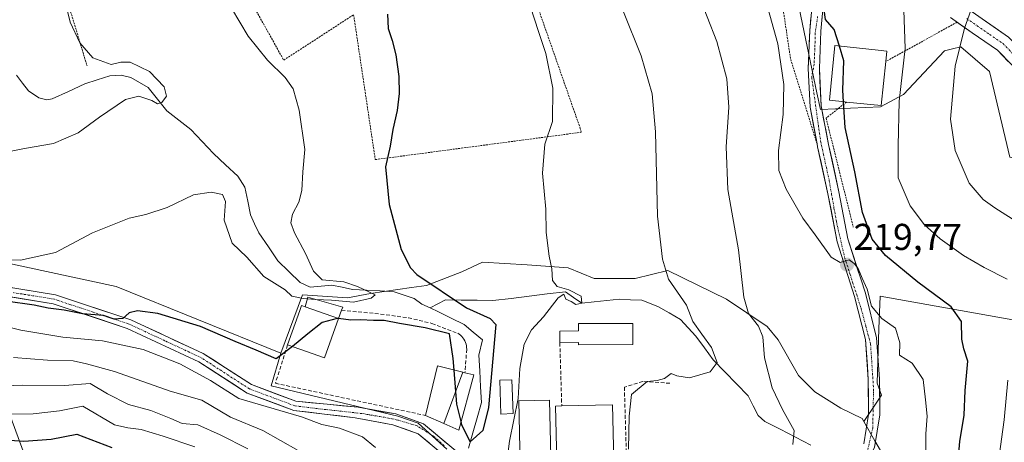
# Model space of a CAD drawing. Units: metres. Extents: x 616652 to 620074, y 4789584 to 4791957.
# Drawn here: x 618206 to 618470, y 4791492 to 4791606 of the extents above; entities that cross this region are included whole.
import ezdxf
from ezdxf.enums import TextEntityAlignment as Align

# ---------------------------------------------------------------- set-up
doc = ezdxf.new("R2010")
doc.units = ezdxf.units.M
doc.header["$MEASUREMENT"] = 0
for name, pattern in [('TRAZO_Y_PUNTO', [1, 0.5, -0.25, 0, -0.25]), ('TRAZOS', [0.75, 0.5, -0.25]), ('TRAZOSX2', [1.5, 1, -0.5])]:
    doc.linetypes.add(name, pattern=pattern)
for name, color, linetype, lineweight in [('Alambrada', 19, 'TRAZOS', 0), ('Arbolado forestal CxS', 92, 'Continuous', 0), ('Carretera de calzada única', 19, 'Continuous', 13), ('Carretera de calzada única Cxs', 19, 'Continuous', 13), ('Carretera de calzada única eje', 19, 'TRAZO_Y_PUNTO', 0), ('Carátula', 7, 'Continuous', 5), ('Corriente natural lineal', 142, 'Continuous', 13), ('Curva de nivel maestra', 36, 'Continuous', 30), ('Curva de nivel normal', 36, 'Continuous', 0), ('Edificación', 1, 'Continuous', 13), ('Edificación Cxs', 1, 'Continuous', 13), ('Edificación industrial', 135, 'Continuous', 13), ('Edificación industrial Cxs', 135, 'Continuous', 13), ('Edificación ligera', 1, 'Continuous', 0), ('Edificación ligera Cxs', 1, 'Continuous', 0), ('Muro lineal', 1, 'TRAZOSX2', 13), ('Núcleo urbano CxS', 19, 'Continuous', 0), ('Obra de contención lineal', 1, 'TRAZOSX2', 13), ('Pastizal CxS', 92, 'Continuous', 0), ('Pista', 135, 'Continuous', 13), ('Pista Cxs', 135, 'Continuous', 0), ('Pista eje', 135, 'TRAZO_Y_PUNTO', 0), ('Prado CxS', 92, 'Continuous', 0), ('Punto de cota en terreno', 7, 'Continuous', 0), ('Rótulo de punto de cota en terreno', 19, 'Continuous', 0), ('Tendido', 6, 'Continuous', 0), ('Valla', 19, 'TRAZOS', 0)]:
    doc.layers.add(name, color=color, linetype=linetype, lineweight=lineweight)
doc.styles.add('Arial', font='txt', dxfattribs={"height": 0.2})

# ---------------------------------------------------------------- blocks, each defined once
blk = doc.blocks.new('*U158')
at = {"layer": 'Pastizal CxS', "color": 92, "linetype": 'Continuous', "lineweight": 0}
blk.add_polyline3d([(618470.2215, 4791406.2447, 247.6457), (618465.4323, 4791421.5759, 243.2222), (618471.4223, 4791458.4129, 233.8194), (618457.3883, 4791459.7865, 229.1435), (618435.5683, 4791438.8001, 229.9426), (618431.5531, 4791442.1453, 228.406), (618427.9101, 4791426.0639, 229.6871), (618427.8651, 4791425.8655, 229.696), (618423.0301, 4791424.1601, 227.9655), (618423.3876, 4791426.2674, 228.0424), (618427.5601, 4791450.8601, 225.7646), (618429.6801, 4791457.1201, 223.901), (618434.3964, 4791454.6965, 224.5539), (618435.3431, 4791454.21, 224.621), (618441.0581, 4791464.2906, 222.9621), (618440.9519, 4791483.0551, 219.6875), (618435.4525, 4791492.5921, 218.1871), (618432.4507, 4791497.7977, 217.9737), (618435.8233, 4791502.7175, 218.0501), (618437.2683, 4791504.8253, 218.094), (618436.0193, 4791508.0655, 218.0652), (618436.5525, 4791522.6363, 219.6113), (618436.8763, 4791531.4693, 221.3846), (618473.4725, 4791524.9291, 231.148)], dxfattribs=at)
blk = doc.blocks.new('5PATER')
at = {"layer": 'Carátula', "linetype": 'Continuous', "lineweight": 5}
h = blk.add_hatch(color=250, dxfattribs=at)
edge = h.paths.add_edge_path()
edge.add_ellipse((0, 0.01), major_axis=(-1.33, -1.34), ratio=0.999422, start_angle=0, end_angle=360)

msp = doc.modelspace()

# ---------------------------------------------------------------- linework, layer by layer
at = {"layer": 'Alambrada', "color": 19, "linetype": 'TRAZOS', "lineweight": 0}
for points in [[(618419.9001, 4791572.3801, 221.8405), (618412.7601, 4791595.3401, 220.9983), (618409.9601, 4791614.2401, 221.6915), (618406.9401, 4791628.9401, 222.0037), (618405.6901, 4791633.7701, 221.531), (618403.5401, 4791641.1701, 220.6917), (618382.4401, 4791631.1301, 216.0728), (618375.5601, 4791628.3801, 213.9483), (618370.7501, 4791627.7201, 213.1994), (618361.0501, 4791627.1001, 210.9377), (618357.2401, 4791626.7901, 210.6833)], [(618295.4001, 4791607.0401, 198.8709), (618301.2201, 4791568.1301, 199.1412), (618356.5501, 4791575.4701, 206.4789), (618356.3001, 4791576.4801, 206.5013), (618340.6701, 4791621.1401, 206.427)], [(618263.1101, 4791619.0801, 195.5162), (618218.9401, 4791609.2601, 190.0898), (618223.7801, 4791593.3401, 189.3054)], [(618263.1101, 4791619.0801, 195.5162), (618276.6201, 4791594.8501, 195.4377), (618295.4001, 4791607.0401, 198.8709)]]:
    msp.add_polyline3d(points, dxfattribs=at)
at = {"layer": 'Arbolado forestal CxS', "color": 92, "linetype": 'Continuous', "lineweight": 0}
for points in [[(618275.8413, 4791516.1693, 200.98869), (618231.6051, 4791534.0703, 199.2001), (618195.3647, 4791541.8395, 196.6509), (618179.1717, 4791548.0185, 194.3683), (618164.6545, 4791551.1741, 193.68027), (618150.8665, 4791552.8449, 191.9524), (618143.8255, 4791553.6983, 191.24379), (618118.4061, 4791547.5791, 191.93674), (618108.4803, 4791542.9679, 192.56766), (618097.7499, 4791541.7053, 192.00275), (618084.4955, 4791537.2871, 192.01922), (618072.5035, 4791527.1883, 193.08924), (618044.1013, 4791506.9909, 195.92335)], [(618195.3647, 4791541.8395, 196.6509), (618231.6051, 4791534.0703, 199.2001), (618275.8413, 4791516.1693, 200.98869), (618273.2174, 4791507.3228, 202.72709), (618307.2767, 4791499.1679, 202.09866), (618312.7693, 4791497.3375, 202.19003), (618320.4621, 4791490.3823, 202.48015)], [(618275.8413, 4791516.1693, 200.98869), (618273.2174, 4791507.3228, 202.72709), (618307.2767, 4791499.1679, 202.09866), (618312.7693, 4791497.3375, 202.19003), (618320.4621, 4791490.3823, 202.48015)]]:
    msp.add_polyline3d(points, dxfattribs=at)
at = {"layer": 'Carretera de calzada única', "color": 19, "linetype": 'Continuous', "lineweight": 13}
for points in [[(618438.0701, 4791627.8201), (618439.0401, 4791633.3501), (618440.9701, 4791631.3701), (618446.6901, 4791623.7301), (618454.9801, 4791613.3401), (618458.6501, 4791609.9001), (618464.2301, 4791605.9701), (618471.3701, 4791601.0601), (618483.3001, 4791588.8201), (618490.6601, 4791582.1501), (618494.9201, 4791579.5901), (618501.5501, 4791576.8101), (618508.9901, 4791574.1101), (618520.9101, 4791570.2201), (618526.2301, 4791567.2401), (618529.3701, 4791564.6401), (618532.2121, 4791561.4741)], [(618480.0801, 4791585.4901), (618468.3701, 4791597.5101), (618461.5901, 4791602.1701), (618455.7201, 4791606.3001)]]:
    msp.add_lwpolyline(points, dxfattribs=at)
at = {"layer": 'Carretera de calzada única Cxs', "color": 19, "linetype": 'Continuous', "lineweight": 13}
for points in [[(618471.29765, 4791594.50514, 238.2417), (618468.37015, 4791597.51014, 237.3688), (618464.98015, 4791599.84014, 236.2337), (618461.59015, 4791602.17014, 235.4627), (618458.65515, 4791604.23514, 234.7512), (618455.72015, 4791606.30014, 233.9325)], [(618464.23015, 4791605.97014, 235.517), (618467.80015, 4791603.51514, 236.3875), (618471.37015, 4791601.06014, 237.1808)]]:
    msp.add_polyline3d(points, dxfattribs=at)
at = {"layer": 'Carretera de calzada única eje', "color": 19, "linetype": 'TRAZO_Y_PUNTO', "lineweight": 0}
msp.add_lwpolyline([(618460.1201, 4791606.0301), (618462.9101, 4791604.0701), (618466.3001, 4791601.7401), (618469.8701, 4791599.2801), (618475.8301, 4791593.1601), (618481.6901, 4791587.1501), (618485.3701, 4791583.8201), (618489.2701, 4791580.2801), (618491.7401, 4791578.8001), (618493.8701, 4791577.5201), (618500.7001, 4791574.6501), (618504.4201, 4791573.3001), (618514.0201, 4791570.0301), (618519.9801, 4791568.0901), (618522.6401, 4791566.6001), (618524.9201, 4791565.3201), (618527.7701, 4791562.9601), (618528.8801, 4791561.7301), (618530.2501, 4791560.2301), (618530.9525, 4791559.3103)], dxfattribs=at)
at = {"layer": 'Corriente natural lineal', "color": 142, "linetype": 'Continuous', "lineweight": 13}
for points in [[(618315.9841, 4791528.2734, 196.4839), (618313.77, 4791529.2714, 196.5968), (618311.6384, 4791530.8362, 196.899), (618308.954, 4791531.7359, 196.479), (618306.2696, 4791532.6356, 195.6188), (618302.5487, 4791532.85097, 195.1322), (618298.8278, 4791533.06633, 194.774), (618295.1069, 4791533.2817, 194.3899), (618292.33425, 4791533.82635, 194.0917), (618289.5616, 4791534.371, 194.1104), (618286.63965, 4791534.1196, 193.9374), (618283.7177, 4791533.8682, 193.6003), (618280.9994, 4791535.1575, 193.791), (618278.038, 4791538.05345, 193.9144), (618275.0766, 4791540.9494, 193.9877), (618272.50205, 4791544.68875, 193.7571), (618269.9275, 4791548.4281, 192.7098), (618268.8021, 4791550.85485, 192.6287), (618267.6767, 4791553.2816, 192.6277), (618266.9441, 4791556.98575, 193.5651), (618266.2115, 4791560.6899, 194.0618), (618264.258, 4791563.6448, 194.0383), (618261.0058, 4791566.69205, 193.3364), (618257.7536, 4791569.7393, 192.0411), (618254.6887, 4791572.9889, 191.6092), (618251.6238, 4791576.2385, 190.6896), (618248.4314, 4791578.75545, 191.1443), (618245.239, 4791581.2724, 190.9321), (618242.70325, 4791584.39185, 189.9283), (618240.1675, 4791587.5113, 188.9939), (618237.87465, 4791588.84285, 188.59), (618235.5818, 4791590.1744, 188.7197), (618232.9607, 4791590.7917, 188.7899), (618229.8673, 4791590.6295, 188.6243), (618226.5444, 4791589.5404, 188.0654), (618223.2215, 4791588.4513, 187.8245), (618218.8203, 4791586.44705, 187.9554), (618214.4191, 4791584.4428, 187.4384), (618212.9655, 4791584.1786, 187.2465), (618210.8232, 4791584.743, 187.1923), (618208.0773, 4791586.5611, 187.2718), (618206.4514, 4791588.6948, 187.079), (618204.8255, 4791590.8285, 186.9618)], [(618418.2801, 4791491.4201, 216.1774), (618414.1401, 4791493.5501, 214.4896), (618410.0001, 4791495.6801, 213.2885), (618405.8601, 4791497.8101, 212.0602), (618404.1101, 4791499.3901, 211.9903), (618402.7651, 4791502.0201, 212.3163), (618401.4201, 4791504.6501, 212.0546), (618398.27693, 4791507.88797, 211.4065), (618395.13377, 4791511.12583, 210.5643), (618391.9906, 4791514.3637, 209.4741), (618389.6755, 4791517.5387, 209.3635), (618387.3604, 4791520.7137, 209.4167), (618385.3099, 4791522.9627, 209.3352), (618383.2594, 4791525.2117, 209.0477), (618380.21665, 4791526.93145, 208.4893), (618377.1739, 4791528.6512, 207.6332), (618372.8083, 4791530.371, 207.3962), (618369.83175, 4791530.5033, 207.275), (618366.8552, 4791530.6356, 207.3672), (618363.46347, 4791530.26707, 206.8628), (618360.07173, 4791529.89853, 206.1241), (618356.68, 4791529.53, 205.0647), (618354.4915, 4791531.075, 205.3443), (618352.303, 4791532.62, 205.3732), (618347.43788, 4791532.034, 204.8495), (618342.57275, 4791531.448, 204.2047), (618337.70763, 4791530.862, 203.4648), (618332.8425, 4791530.276, 202.4723), (618328.5817, 4791530.3407, 201.6688), (618324.3209, 4791530.4054, 200.4886), (618320.0601, 4791530.4701, 198.8827), (618315.9841, 4791528.2734, 196.4839)], [(618326.2672, 4791490.625, 202.3776), (618327.42503, 4791494.70647, 201.5966), (618328.58287, 4791498.78793, 200.422), (618329.7407, 4791502.8694, 201.4037), (618329.50917, 4791507.12417, 201.6523), (618329.27763, 4791511.37893, 201.2353), (618329.0461, 4791515.6337, 199.9787), (618330.0301, 4791519.7301, 198.8751), (618327.55375, 4791521.78295, 198.296), (618325.0774, 4791523.8358, 198.1533), (618321.6378, 4791525.5556, 198.1868), (618318.1982, 4791527.2754, 197.433), (618315.9841, 4791528.2734, 196.4839)]]:
    msp.add_polyline3d(points, dxfattribs=at)
at = {"layer": 'Curva de nivel maestra', "color": 36, "linetype": 'Continuous', "lineweight": 30}
for points in [[(618425.9049, 4791598.6187, 225), (618424.52, 4791603.07, 225), (618422.15, 4791605.81, 225), (618421.84, 4791608.38, 225), (618422.68, 4791613.07, 225), (618421.33, 4791617.97, 225), (618418.78, 4791624.3, 225), (618417.74, 4791633.85, 225), (618417.36, 4791639.17, 225), (618417.886, 4791641.5035, 225)], [(618304.49, 4791607.18, 200), (618304.66, 4791603.37, 200), (618305.74, 4791600.11, 200), (618306.7, 4791596.28, 200), (618307.56, 4791590.47, 200), (618307.62, 4791585.86, 200), (618307.1, 4791581.34, 200), (618305.98, 4791576.23, 200), (618305.26, 4791571.75, 200), (618303.99, 4791566.22, 200), (618304.95, 4791556.1, 200), (618308.14, 4791543.97, 200), (618310.67, 4791539.03, 200), (618312.4, 4791537.28, 200), (618325.7, 4791528.29, 200), (618332.1, 4791525.47, 200), (618333.63, 4791523.88, 200), (618331.6126, 4791501.5314, 200), (618330.1309, 4791495.3931, 200), (618326.7476, 4791492.3182, 200), (618324.49, 4791496.87, 200), (618324.2823, 4791497.7399, 200)], [(618427.0121, 4791583.6839, 225), (618426.82, 4791586.74, 225), (618427.09, 4791594.68, 225), (618425.9049, 4791598.6187, 225)], [(618457.08, 4791478.75, 225), (618458.24, 4791492.41, 225), (618459.42, 4791499.48, 225), (618459.66, 4791506.1, 225), (618460.44, 4791513.96, 225), (618459.39, 4791517.34, 225), (618458.8, 4791519.91, 225), (618458.7, 4791524.68, 225), (618455.97, 4791528.54, 225), (618447.03, 4791535.21, 225), (618438.31, 4791542.34, 225), (618434.76, 4791546.74, 225), (618432.1, 4791553.91, 225), (618430.1, 4791564.88, 225), (618427.45, 4791576.72, 225), (618427.0121, 4791583.6839, 225)], [(618278.9352, 4791517.9258, 200), (618274.62, 4791514.63, 200), (618269.19, 4791516.97, 200), (618263.57, 4791519.24, 200), (618254.22, 4791523.27, 200), (618242.76, 4791526.78, 200), (618237.32, 4791527.55, 200), (618235.06, 4791526.94, 200), (618233.38, 4791525.49, 200), (618231.06, 4791525.26, 200), (618228.16, 4791526.22, 200), (618222.58, 4791526.7, 200), (618217.62, 4791527.68, 200), (618213.38, 4791528.24, 200), (618209.57, 4791529.07, 200), (618201.94, 4791530.13, 200)], [(618291.3357, 4791525.4295, 200), (618290.95, 4791525.48, 200), (618286.98, 4791524.36, 200), (618283.06, 4791521.32, 200), (618278.98, 4791517.96, 200), (618278.9352, 4791517.9258, 200)], [(618322.4352, 4791511.5928, 200), (618322.19, 4791514.69, 200), (618321.12, 4791521.37, 200), (618314.63, 4791522.94, 200), (618307.7, 4791524.13, 200), (618303.64, 4791524.94, 200), (618300.7, 4791524.94, 200), (618297.28, 4791525.13, 200), (618294.62, 4791525, 200), (618291.3357, 4791525.4295, 200)], [(618324.2823, 4791497.7399, 200), (618323.16, 4791502.44, 200), (618322.4352, 4791511.5928, 200)], [(618199.28, 4791493, 225), (618206.82, 4791492.48, 225), (618214.1, 4791492.99, 225), (618221.03, 4791494.42, 225), (618230.41, 4791490.78, 225)]]:
    msp.add_polyline3d(points, dxfattribs=at)
at = {"layer": 'Curva de nivel normal', "color": 36, "linetype": 'Continuous', "lineweight": 0}
for points in [[(618387.78, 4791613.16, 215), (618392.96, 4791599.86, 215), (618395.64, 4791589.86, 215), (618396.23, 4791582.19, 215), (618395.46, 4791571.58, 215), (618395.94, 4791560.09, 215), (618398.77, 4791543.92, 215), (618400.24, 4791531.19, 215), (618401.46, 4791526.82, 215), (618404.2, 4791523.36, 215), (618405.32, 4791520.54, 215), (618405.75, 4791514.91, 215), (618407.82, 4791506.85, 215), (618410.62, 4791500.97, 215), (618413.76, 4791495.35, 215), (618413.44, 4791491.59, 215)], [(618198.01, 4791569.32, 190), (618206.96, 4791571.14, 190), (618214.75, 4791572.5, 190), (618221.39, 4791575.34, 190), (618227.1, 4791579.52, 190), (618234.1, 4791584.24, 190), (618237.67, 4791585.2, 190), (618241.15, 4791584.05, 190), (618242.71, 4791583.13, 190), (618243.91, 4791583.48, 190), (618245.1, 4791585.19, 190), (618244.52, 4791587.69, 190), (618240.59, 4791591.79, 190), (618235.34, 4791594.31, 190), (618232.87, 4791594.35, 190), (618230.22, 4791593.68, 190), (618225.36, 4791595.45, 190), (618221.85, 4791599.5, 190), (618219.26, 4791605.02, 190), (618217.71, 4791611.32, 190)], [(618335.46, 4791478.38, 205), (618337.28, 4791492.52, 205), (618339.65, 4791503.98, 205), (618340.08, 4791511.98, 205), (618341.19, 4791518.55, 205), (618343.16, 4791522.4, 205), (618346.39, 4791525.91, 205), (618350.32, 4791531.04, 205), (618351.88, 4791531.96, 205), (618352.43, 4791530.68, 205), (618353.82, 4791530.02, 205), (618355.12, 4791529.17, 205), (618356.68, 4791529.53, 205), (618356.52, 4791531.43, 205), (618353.25, 4791533.17, 205), (618350.11, 4791534.08, 205), (618348.84, 4791535.64, 205), (618348.67, 4791538.8, 205), (618347.93, 4791542.15, 205), (618347.11, 4791548.52, 205), (618347.08, 4791554.86, 205), (618346.13, 4791564.53, 205), (618346.78, 4791572.24, 205), (618348.83, 4791578.36, 205), (618348.89, 4791587.28, 205), (618347.08, 4791596.62, 205), (618345.09, 4791602.51, 205), (618342.96, 4791609.19, 205)], [(618449.1, 4791487.66, 220), (618449.11, 4791494.48, 220), (618449.47, 4791499.19, 220), (618449.08, 4791503.56, 220), (618448.41, 4791509.08, 220), (618445.5, 4791513.44, 220), (618442.02, 4791515.6, 220), (618442.14, 4791518.95, 220), (618441.01, 4791522.82, 220), (618437.34, 4791525.48, 220), (618434.55, 4791528.8, 220), (618433.39, 4791533.31, 220), (618432.04, 4791536.29, 220), (618431, 4791538.92, 220), (618429.84, 4791540.19, 220), (618428.58, 4791541.21, 220), (618426.16, 4791540.51, 220), (618423.66, 4791541.91, 220), (618419.36, 4791547.94, 220), (618416.09, 4791552.36, 220), (618411.6, 4791560.16, 220), (618409.67, 4791565.19, 220), (618409.51, 4791570.54, 220), (618410.78, 4791580.26, 220), (618411.02, 4791588.31, 220), (618409.41, 4791599.19, 220), (618406.12, 4791610.76, 220)], [(618480.96, 4791546.76, 235), (618467.63, 4791555.22, 235), (618464.58, 4791557.41, 235), (618460.8, 4791561.82, 235), (618456.98, 4791570.58, 235), (618455.73, 4791579.03, 235), (618457.01, 4791593.19, 235), (618459.51, 4791603.43, 235), (618462.1609, 4791610.6661, 235)], [(618262.6, 4791608.82, 195), (618267.04, 4791601.28, 195), (618272.22, 4791594.8, 195), (618276.98, 4791590.22, 195), (618279.19, 4791587.1, 195), (618280.79, 4791581.38, 195), (618282.26, 4791570.81, 195), (618281.77, 4791564.86, 195), (618281.51, 4791559.81, 195), (618280.67, 4791556.66, 195), (618278.97, 4791553.48, 195), (618278.55, 4791551.18, 195), (618279.49, 4791548.48, 195), (618282.46, 4791542.87, 195), (618284.59, 4791538.13, 195), (618286.95, 4791535.8, 195), (618292.76, 4791535.33, 195), (618296.45, 4791534.02, 195), (618301.2, 4791531.77, 195), (618300.15, 4791530.9, 195), (618295.33, 4791529.86, 195), (618289.42, 4791530.33, 195), (618285.1313, 4791530.5856, 195)], [(618369.23, 4791490.32, 210), (618369.41, 4791499.24, 210), (618370.05, 4791505.06, 210), (618374.27, 4791508.56, 210), (618376.94, 4791508.83, 210), (618378.94, 4791509.37, 210), (618380.76, 4791510.71, 210), (618382.2, 4791510.08, 210), (618385.61, 4791509.48, 210), (618391.15, 4791511.14, 210), (618393.05, 4791513.64, 210), (618391.55, 4791517.69, 210), (618388.97, 4791521.22, 210), (618386.57, 4791524.6, 210), (618384.82, 4791529.07, 210), (618380.04, 4791536.04, 210), (618378.36, 4791541.4, 210), (618377.08, 4791552.97, 210), (618376.5, 4791575.63, 210), (618375.6, 4791585.84, 210), (618372.66, 4791596, 210), (618367.88, 4791607.81, 210)], [(618470.96, 4791535.99, 230), (618464.77, 4791539.11, 230), (618459.22, 4791542.36, 230), (618452.96, 4791546.83, 230), (618448.82, 4791550.6, 230), (618444.89, 4791555.71, 230), (618441.68, 4791563.19, 230), (618441.68, 4791571.86, 230), (618441.95, 4791583.86, 230), (618443.57, 4791597.96, 230), (618443.23, 4791608.28, 230)], [(618283.0085, 4791530.7121, 195), (618281.87, 4791530.78, 195), (618278.84, 4791531.41, 195), (618277.03, 4791533.19, 195), (618271.27, 4791536.76, 195), (618266.68, 4791541.92, 195), (618262.79, 4791545.7, 195), (618260.62, 4791551.86, 195), (618260.94, 4791556.85, 195), (618260.16, 4791558.73, 195), (618257.16, 4791559.42, 195), (618252.35, 4791558.64, 195), (618245.28, 4791555.28, 195), (618239.58, 4791553.35, 195), (618235.12, 4791552.43, 195), (618225.24, 4791548.46, 195), (618215.28, 4791543.22, 195), (618205.92, 4791541.12, 195), (618192.83, 4791541.39, 195)], [(618285.1313, 4791530.5856, 195), (618283.0085, 4791530.7121, 195)], [(618198.7, 4791524.12, 205), (618206.01, 4791522.29, 205), (618217.3, 4791520.39, 205), (618227.91, 4791519.48, 205), (618238.84, 4791517.08, 205), (618248.68, 4791513.24, 205), (618256.94, 4791508.77, 205), (618264.56, 4791503.95, 205), (618281.36, 4791499, 205), (618286.88, 4791496.93, 205), (618291.62, 4791496, 205), (618297.82, 4791493.66, 205), (618301.27, 4791490.8, 205)], [(618204.04, 4791514.95, 210), (618213.19, 4791514.28, 210), (618220.09, 4791514.08, 210), (618223.6, 4791513.23, 210), (618231.19, 4791511.17, 210), (618246.13, 4791505.9, 210), (618254.61, 4791503.53, 210), (618262.28, 4791498.96, 210), (618271.03, 4791495.34, 210), (618280.5, 4791489.96, 210)], [(618467.48, 4791478.75, 230), (618470.18, 4791498.23, 230), (618471.14, 4791508.86, 230)], [(618267.01, 4791490.46, 215), (618259.53, 4791494.18, 215), (618253.53, 4791496.91, 215), (618249.34, 4791497.28, 215), (618246.28, 4791498.6, 215), (618240.95, 4791500.69, 215), (618234.95, 4791502.38, 215), (618229.28, 4791505.2, 215), (618224.62, 4791507.98, 215), (618217.72, 4791507.48, 215), (618206.33, 4791507.55, 215), (618196.86, 4791507.15, 215)], [(618194.02, 4791499.77, 220), (618209.32, 4791499.86, 220), (618216.34, 4791500.66, 220), (618222.66, 4791501.88, 220), (618231.14, 4791496.9, 220), (618234.76, 4791496.1, 220), (618238.29, 4791495.66, 220), (618244.2, 4791493.87, 220), (618252.7, 4791490.97, 220)]]:
    msp.add_polyline3d(points, dxfattribs=at)
at = {"layer": 'Edificación', "color": 1, "linetype": 'Continuous', "lineweight": 13}
for points in [[(618438.3801, 4791594.4701, 228.6009), (618437.1401, 4791582.6301, 228.2898), (618427.8201, 4791583.6001, 225.1047), (618427.3301, 4791583.6501, 224.9051), (618423.2101, 4791584.0901, 223.4202), (618424.7301, 4791598.7401, 224.8938), (618436.3501, 4791597.5401, 227.174), (618438.6701, 4791597.2901, 228.1365), (618438.3801, 4791594.4701, 228.6009)], [(618282.3801, 4791528.6201, 196.3739), (618291.3501, 4791525.4701, 198.7977), (618287.6101, 4791514.8601, 201.0887), (618277.6501, 4791518.3801, 199.3867), (618280.9201, 4791527.6401, 197.0539), (618281.3901, 4791528.9701, 196.2883), (618282.3801, 4791528.6201, 196.3739)], [(618370.4201, 4791524.1401, 207.5802), (618370.4401, 4791518.4601, 208.2223), (618355.8101, 4791518.4001, 208.2825), (618355.8101, 4791518.9701, 208.1915), (618350.8101, 4791518.9101, 207.9696), (618350.7801, 4791522.0801, 207.1355), (618355.7901, 4791522.1401, 207.5963), (618355.7901, 4791524.0801, 207.0638), (618370.4201, 4791524.1401, 207.5802)], [(618319.6409, 4791497.2315, 200.9977), (618314.6701, 4791499.4101, 201.7743), (618317.9701, 4791512.7001, 201.0932), (618324.7309, 4791511.0237, 200.7364)], [(618324.7309, 4791511.0237, 200.7364), (618325.3101, 4791510.8801, 200.7184), (618327.7201, 4791510.2801, 201.0324), (618323.6601, 4791495.4701, 200.598), (618319.6409, 4791497.2315, 200.9977)], [(618324.7309, 4791511.0237, 200.7364), (618319.6409, 4791497.2315, 200.9977)], [(618324.7309, 4791511.0237, 200.7364), (618319.6409, 4791497.2315, 200.9977)], [(618365.6701, 4791472.2301, 208.9104), (618350.3701, 4791471.8801, 208.1185), (618349.6701, 4791501.9301, 207.3214), (618351.3201, 4791501.9701, 207.7941), (618364.9601, 4791502.2901, 208.4382), (618365.6701, 4791472.2301, 208.9104)]]:
    msp.add_polyline3d(points, dxfattribs=at)
at = {"layer": 'Edificación Cxs', "color": 1, "linetype": 'Continuous', "lineweight": 13}
for points in [[(618438.3801, 4791594.4701, 228.60095), (618437.1401, 4791582.6301, 228.28981), (618427.8201, 4791583.6001, 225.10466), (618427.3301, 4791583.6501, 224.90509), (618423.2101, 4791584.0901, 223.42023), (618424.7301, 4791598.7401, 224.89377), (618436.3501, 4791597.5401, 227.17403), (618438.6701, 4791597.2901, 228.13652), (618438.3801, 4791594.4701, 228.60095)], [(618282.3801, 4791528.6201, 196.37393), (618291.3501, 4791525.4701, 198.79765), (618287.6101, 4791514.8601, 201.08873), (618277.6501, 4791518.3801, 199.38667), (618280.9201, 4791527.6401, 197.05392), (618281.3901, 4791528.9701, 196.2883), (618282.3801, 4791528.6201, 196.37393)], [(618370.4201, 4791524.1401, 207.58016), (618370.4401, 4791518.4601, 208.22228), (618355.8101, 4791518.4001, 208.28245), (618355.8101, 4791518.9701, 208.19154), (618350.8101, 4791518.9101, 207.9696), (618350.7801, 4791522.0801, 207.13555), (618355.7901, 4791522.1401, 207.59632), (618355.7901, 4791524.0801, 207.06382), (618370.4201, 4791524.1401, 207.58016)], [(618324.7309, 4791511.0237, 200.73635), (618319.6409, 4791497.2315, 200.99766), (618314.6701, 4791499.4101, 201.77429), (618317.9701, 4791512.7001, 201.09325), (618324.7309, 4791511.0237, 200.73635)], [(618319.6409, 4791497.2315, 200.99766), (618324.7309, 4791511.0237, 200.73635), (618325.3101, 4791510.8801, 200.71835), (618327.7201, 4791510.2801, 201.03241), (618323.6601, 4791495.4701, 200.59796), (618319.6409, 4791497.2315, 200.99766)], [(618365.6701, 4791472.2301, 208.91039), (618350.3701, 4791471.8801, 208.1185), (618349.6701, 4791501.9301, 207.32142), (618351.3201, 4791501.9701, 207.79412), (618364.9601, 4791502.2901, 208.43821), (618365.6701, 4791472.2301, 208.91039)]]:
    msp.add_polyline3d(points, close=True, dxfattribs=at)
at = {"layer": 'Edificación industrial', "color": 135, "linetype": 'Continuous', "lineweight": 13}
msp.add_polyline3d([(618348.8001, 4791469.4001, 207.8344), (618340.5101, 4791469.2201, 206.3191), (618339.7701, 4791503.3401, 204.5712), (618348.0501, 4791503.5201, 206.9459), (618348.8001, 4791469.4001, 207.8344)], dxfattribs=at)
at = {"layer": 'Edificación industrial Cxs', "color": 135, "linetype": 'Continuous', "lineweight": 13}
msp.add_polyline3d([(618348.8001, 4791469.4001, 207.83437), (618340.5101, 4791469.2201, 206.31913), (618339.7701, 4791503.3401, 204.57124), (618348.0501, 4791503.5201, 206.94589), (618348.8001, 4791469.4001, 207.83437)], close=True, dxfattribs=at)
at = {"layer": 'Edificación ligera', "color": 1, "linetype": 'Continuous', "lineweight": 0}
for points in [[(618282.3801, 4791528.6201, 196.3739), (618283.1401, 4791531.1501, 194.809), (618292.4901, 4791528.5001, 195.3607), (618292.1701, 4791527.6601, 196.3141), (618291.3501, 4791525.4701, 198.7977)], [(618291.3501, 4791525.4701, 198.7977), (618282.3801, 4791528.6201, 196.3739)], [(618338.2401, 4791499.8901, 204.2554), (618334.9801, 4791499.7901, 203.1458), (618334.6901, 4791508.8401, 203.0657), (618337.9401, 4791508.9601, 204.0538), (618338.2401, 4791499.8901, 204.2554)]]:
    msp.add_polyline3d(points, dxfattribs=at)
at = {"layer": 'Edificación ligera Cxs', "color": 1, "linetype": 'Continuous', "lineweight": 0}
for points in [[(618291.3501, 4791525.4701, 198.79765), (618282.3801, 4791528.6201, 196.37393), (618283.1401, 4791531.1501, 194.80895), (618292.4901, 4791528.5001, 195.36074), (618292.1701, 4791527.6601, 196.31414), (618291.3501, 4791525.4701, 198.79765)], [(618338.2401, 4791499.8901, 204.25544), (618334.9801, 4791499.7901, 203.14579), (618334.6901, 4791508.8401, 203.06574), (618337.9401, 4791508.9601, 204.05377), (618338.2401, 4791499.8901, 204.25544)]]:
    msp.add_polyline3d(points, close=True, dxfattribs=at)
at = {"layer": 'Muro lineal', "color": 1, "linetype": 'TRAZOSX2', "lineweight": 13}
msp.add_polyline3d([(618277.6501, 4791518.3801, 199.3867), (618274.3801, 4791508.0401, 201.8324), (618314.6701, 4791499.4101, 201.7743)], dxfattribs=at)
at = {"layer": 'Núcleo urbano CxS', "color": 19, "linetype": 'Continuous', "lineweight": 0}
for points in [[(618404.7947, 4791670.3477, 218.53926), (618406.1463, 4791653.3493, 219.85752), (618408.5303, 4791641.2041, 221.95368), (618415.1211, 4791608.8085, 224.72778), (618419.8687, 4791586.0663, 223.82211), (618420.8065, 4791581.5735, 224.07938), (618436.9207, 4791582.3027, 229.90044), (618443.1463, 4791585.6003, 232.74298), (618454.1319, 4791597.3191, 235.35425), (618456.3313, 4791597.8685, 235.92891), (618458.5269, 4791598.4173, 236.70106), (618466.2195, 4791591.8267, 239.49134), (618471.7123, 4791568.7533, 238.86627), (618484.8975, 4791565.0913, 240.18878), (618503.5759, 4791562.5273, 244.23979), (618515.2947, 4791559.5989, 245.71583), (618528.8443, 4791553.7373, 248.11561), (618534.7061, 4791541.2897, 250.17872), (618540.5639, 4791501.3695, 256.27977), (618543.8611, 4791474.6339, 259.51145)], [(618471.7123, 4791568.7533, 238.86627), (618466.2195, 4791591.8267, 239.49134), (618458.5269, 4791598.4173, 236.70106), (618456.3313, 4791597.8685, 235.92891), (618454.1319, 4791597.3191, 235.35425), (618443.1463, 4791585.6003, 232.74298), (618436.9207, 4791582.3027, 229.90044), (618420.8065, 4791581.5735, 224.07938), (618419.8687, 4791586.0663, 223.82211), (618415.1211, 4791608.8085, 224.72778)], [(618320.4621, 4791490.3823, 202.48015), (618312.7693, 4791497.3375, 202.19003), (618307.2767, 4791499.1679, 202.09866), (618273.2174, 4791507.3228, 202.72709), (618275.8413, 4791516.1693, 200.98869), (618281.6431, 4791531.7643, 197.59178), (618293.7263, 4791531.0313, 197.12332), (618299.9525, 4791532.1289, 196.64514), (618310.9611, 4791533.7419, 197.01705), (618314.9687, 4791534.3291, 198.43796), (618324.4879, 4791537.9907, 202.8249), (618329.9849, 4791540.5547, 203.36301), (618342.0681, 4791539.8219, 204.63632), (618353.0537, 4791539.0889, 205.75193), (618360.0133, 4791536.1599, 207.48633), (618370.9989, 4791536.1599, 208.35399), (618379.7891, 4791538.3555, 211.18493), (618395.5383, 4791530.6675, 214.4074), (618406.5241, 4791523.3395, 216.76734), (618409.4527, 4791519.6779, 217.35495), (618414.9499, 4791510.1587, 218.04935), (618419.3449, 4791505.7637, 218.0656), (618426.3001, 4791501.3687, 217.85987), (618432.0097, 4791498.5627, 217.95392), (618432.4507, 4791497.7977, 217.97367), (618435.4525, 4791492.5921, 218.18706), (618440.9519, 4791483.0551, 219.68749)], [(618432.4507, 4791497.7977, 217.97367), (618432.0097, 4791498.5627, 217.95392), (618426.3001, 4791501.3687, 217.85987), (618419.3449, 4791505.7637, 218.0656), (618414.9499, 4791510.1587, 218.04935), (618409.4527, 4791519.6779, 217.35495), (618406.5241, 4791523.3395, 216.76734), (618395.5383, 4791530.6675, 214.4074), (618379.7891, 4791538.3555, 211.18493), (618370.9989, 4791536.1599, 208.35399), (618360.0133, 4791536.1599, 207.48633), (618353.0537, 4791539.0889, 205.75193), (618342.0681, 4791539.8219, 204.63632), (618329.9849, 4791540.5547, 203.36301), (618324.4879, 4791537.9907, 202.8249), (618314.9687, 4791534.3291, 198.43796), (618310.9611, 4791533.7419, 197.01705), (618299.9525, 4791532.1289, 196.64514), (618293.7263, 4791531.0313, 197.12332), (618281.6431, 4791531.7643, 197.59178), (618275.8413, 4791516.1693, 200.98869)], [(618275.8413, 4791516.1693, 200.98869), (618273.2174, 4791507.3228, 202.72709), (618307.2767, 4791499.1679, 202.09866), (618312.7693, 4791497.3375, 202.19003), (618320.4621, 4791490.3823, 202.48015)], [(618432.4507, 4791497.7977, 217.97367), (618435.4525, 4791492.5921, 218.18706), (618440.9519, 4791483.0551, 219.68749), (618441.0581, 4791464.2906, 222.96206)]]:
    msp.add_polyline3d(points, dxfattribs=at)
at = {"layer": 'Obra de contención lineal', "color": 1, "linetype": 'TRAZOSX2', "lineweight": 13}
for points in [[(618292.1701, 4791527.6601, 196.3141), (618302.6601, 4791526.6501, 197.4823), (618310.1101, 4791525.6401, 198.5309), (618316.4301, 4791524.1301, 198.2613), (618323.3801, 4791521.4701, 198.6071), (618323.7701, 4791521.2201, 198.6263), (618324.1401, 4791520.9301, 198.6411), (618324.4701, 4791520.6001, 198.6535), (618324.7801, 4791520.2401, 198.6562), (618325.0501, 4791519.8601, 198.6528), (618325.2701, 4791519.4501, 198.651), (618325.4601, 4791519.0201, 198.6459), (618325.6101, 4791518.5701, 198.6443), (618325.7101, 4791518.1101, 198.7491), (618325.7701, 4791517.6501, 198.8904), (618325.7801, 4791517.1801, 199.056), (618325.3101, 4791510.8801, 200.7184)], [(618350.8101, 4791518.9101, 207.9696), (618351.3201, 4791501.9701, 207.7941)], [(618380.3901, 4791508.0401, 210.2768), (618373.0701, 4791508.5501, 209.1877), (618368.1401, 4791507.0301, 208.5547), (618369.4101, 4791465.2201, 210.6551), (618361.4601, 4791440.9601, 211.2107), (618376.2401, 4791433.2601, 213.808)]]:
    msp.add_polyline3d(points, dxfattribs=at)
at = {"layer": 'Pastizal CxS', "color": 92, "linetype": 'Continuous', "lineweight": 0}
for points in [[(618543.8611, 4791474.6339, 259.51145), (618544.6197, 4791465.0963, 260.73592), (618533.6187, 4791460.7795, 258.4934), (618491.8507, 4791457.1757, 242.25056), (618473.4725, 4791524.9291, 231.14802), (618436.8763, 4791531.4693, 221.38455), (618436.5525, 4791522.6363, 219.61131), (618436.0193, 4791508.0655, 218.06518), (618437.2683, 4791504.8253, 218.09396), (618435.8233, 4791502.7175, 218.05014), (618432.4507, 4791497.7977, 217.97367)], [(618432.4507, 4791497.7977, 217.97367), (618435.4525, 4791492.5921, 218.18706), (618440.9519, 4791483.0551, 219.68749), (618441.0581, 4791464.2906, 222.96206)]]:
    msp.add_polyline3d(points, dxfattribs=at)
at = {"layer": 'Pista', "color": 135, "linetype": 'Continuous', "lineweight": 13}
for points in [[(618420.30471, 4791608.97833), (618421.4701, 4791608.4801), (618420.9501, 4791602.6101), (618420.5301, 4791592.6401), (618421.0001, 4791582.5601), (618423.0101, 4791572.1801), (618425.7901, 4791559.5101), (618428.2001, 4791546.8101), (618432.9001, 4791532.2101), (618435.9001, 4791520.2701), (618436.6801, 4791509.2201), (618436.7901, 4791499.6101), (618435.3801, 4791490.7801), (618432.5201, 4791485.3001), (618427.2401, 4791481.7901), (618408.1601, 4791472.8301), (618400.9901, 4791468.6001), (618395.8001, 4791463.5501), (618392.5401, 4791454.6201), (618391.0101, 4791445.1401), (618387.9301, 4791437.4001), (618384.27249, 4791433.78026)], [(618432.4901, 4791491.7401), (618433.7601, 4791499.6801), (618433.6801, 4791509.0901), (618432.9201, 4791519.8001), (618430.0101, 4791531.3901), (618425.2901, 4791546.0701), (618422.8501, 4791558.9101), (618420.0701, 4791571.5801), (618419.9101, 4791572.3901), (618418.0201, 4791582.2001), (618417.5201, 4791592.6301), (618417.9501, 4791602.8101), (618418.5701, 4791609.7201)], [(618193.3301, 4791535.4101), (618215.3101, 4791531.8301), (618235.5201, 4791525.1201), (618255.0101, 4791516.0301), (618267.9601, 4791507.6801), (618279.9001, 4791503.2101), (618296.6101, 4791501.6201), (618306.7301, 4791499.8201), (618314.2101, 4791497.1401), (618326.7501, 4791486.6501)], [(618384.27249, 4791433.78026), (618382.1201, 4791431.6501), (618373.5301, 4791429.4701), (618365.3301, 4791431.1501), (618359.5301, 4791435.2701), (618352.5101, 4791443.1401), (618346.6301, 4791453.3101), (618340.0501, 4791462.7401), (618333.9301, 4791469.9901), (618329.7301, 4791477.6001), (618324.5501, 4791484.5801), (618312.7001, 4791494.4901), (618305.9601, 4791496.9101), (618295.8201, 4791498.7601), (618279.3101, 4791500.7601), (618266.8301, 4791505.4301), (618253.8001, 4791513.8401), (618234.6001, 4791522.8001), (618214.7101, 4791529.4001), (618193.0501, 4791532.9201)]]:
    msp.add_lwpolyline(points, dxfattribs=at)
at = {"layer": 'Pista Cxs', "color": 135, "linetype": 'Continuous', "lineweight": 0}
for points in [[(618432.49015, 4791491.74014, 217.7592), (618433.12515, 4791495.71014, 217.8331), (618433.76015, 4791499.68014, 217.9059), (618433.72015, 4791504.38514, 217.931), (618433.68015, 4791509.09014, 217.9608), (618433.42675, 4791512.66014, 218.0903), (618433.17345, 4791516.23014, 218.284), (618432.92015, 4791519.80014, 218.504), (618431.95015, 4791523.66344, 218.7075), (618430.98015, 4791527.52674, 218.9258), (618430.01015, 4791531.39014, 219.1772), (618428.83015, 4791535.06014, 219.5091), (618427.65015, 4791538.73014, 219.8689), (618426.47015, 4791542.40014, 220.0385), (618425.29015, 4791546.07014, 220.2114), (618424.47675, 4791550.35014, 220.4843), (618423.66345, 4791554.63014, 220.8567), (618422.85015, 4791558.91014, 221.3197), (618421.92345, 4791563.13344, 221.5419), (618420.99675, 4791567.35674, 221.6377), (618420.07015, 4791571.58014, 221.809), (618419.91015, 4791572.39014, 221.8419), (618418.96515, 4791577.29514, 222.0526), (618418.02015, 4791582.20014, 222.174), (618417.85345, 4791585.67674, 222.2889), (618417.68675, 4791589.15344, 222.4633), (618417.52015, 4791592.63014, 222.9471), (618417.66345, 4791596.02344, 223.6115), (618417.80675, 4791599.41674, 224.2042), (618417.95015, 4791602.81014, 224.5071), (618418.26015, 4791606.26514, 224.6593)], [(618421.47015, 4791608.48014, 224.8631), (618421.21015, 4791605.54514, 224.7708), (618420.95015, 4791602.61014, 224.6066), (618420.74015, 4791597.62514, 224.0322), (618420.53015, 4791592.64014, 223.3191), (618420.68675, 4791589.28014, 222.9972), (618420.84345, 4791585.92014, 222.8116), (618421.00015, 4791582.56014, 222.6464), (618421.67015, 4791579.10014, 222.5451), (618422.34015, 4791575.64014, 222.5652), (618423.01015, 4791572.18014, 222.5125), (618423.93675, 4791567.95674, 222.1939), (618424.86345, 4791563.73344, 222.0179), (618425.79015, 4791559.51014, 221.7671), (618426.59345, 4791555.27674, 221.2209), (618427.39675, 4791551.04344, 221.193), (618428.20015, 4791546.81014, 221.0162), (618429.37515, 4791543.16014, 220.9465), (618430.55015, 4791539.51014, 220.2257), (618431.72515, 4791535.86014, 219.7065), (618432.90015, 4791532.21014, 219.749), (618433.90015, 4791528.23014, 219.5919), (618434.90015, 4791524.25014, 219.1265), (618435.90015, 4791520.27014, 218.7785), (618436.16015, 4791516.58674, 218.4387), (618436.42015, 4791512.90344, 218.1179), (618436.68015, 4791509.22014, 218.0017), (618436.73515, 4791504.41514, 217.9482), (618436.79015, 4791499.61014, 217.9364), (618436.08515, 4791495.19514, 217.9141), (618435.38015, 4791490.78014, 217.9079)], [(618202.12215, 4791533.97814, 197.7145), (618206.51815, 4791533.26214, 197.9857), (618210.91415, 4791532.54614, 198.2442), (618215.31015, 4791531.83014, 198.1325), (618219.35215, 4791530.48814, 198.3507), (618223.39415, 4791529.14614, 198.8985), (618227.43615, 4791527.80414, 199.747), (618231.47815, 4791526.46214, 199.9147), (618235.52015, 4791525.12014, 200.016), (618239.41815, 4791523.30214, 200.4483), (618243.31615, 4791521.48414, 201.3107), (618247.21415, 4791519.66614, 201.4823), (618251.11215, 4791517.84814, 201.5413), (618255.01015, 4791516.03014, 201.7707), (618258.24765, 4791513.94264, 201.711), (618261.48515, 4791511.85514, 202.0864), (618264.72265, 4791509.76764, 202.2927), (618267.96015, 4791507.68014, 202.621), (618271.94015, 4791506.19014, 202.7644), (618275.92015, 4791504.70014, 202.3538), (618279.90015, 4791503.21014, 202.3749), (618284.07765, 4791502.81264, 202.3429), (618288.25515, 4791502.41514, 202.1676), (618292.43265, 4791502.01764, 201.977), (618296.61015, 4791501.62014, 201.7916), (618299.98345, 4791501.02014, 201.9722), (618303.35675, 4791500.42014, 202.0378), (618306.73015, 4791499.82014, 201.9642), (618310.47015, 4791498.48014, 201.8699), (618314.21015, 4791497.14014, 201.9294), (618317.34515, 4791494.51764, 201.7878), (618320.48015, 4791491.89514, 201.1294)], [(618315.66265, 4791492.01264, 202.1872), (618312.70015, 4791494.49014, 202.0667), (618309.33015, 4791495.70014, 202.0762), (618305.96015, 4791496.91014, 202.2639), (618302.58015, 4791497.52674, 202.6337), (618299.20015, 4791498.14344, 202.5175), (618295.82015, 4791498.76014, 202.3101), (618291.69265, 4791499.26014, 202.8076), (618287.56515, 4791499.76014, 202.991), (618283.43765, 4791500.26014, 203.6432), (618279.31015, 4791500.76014, 204.0516), (618275.15015, 4791502.31674, 203.6944), (618270.99015, 4791503.87344, 203.9007), (618266.83015, 4791505.43014, 203.8867), (618263.57265, 4791507.53264, 203.2643), (618260.31515, 4791509.63514, 203.0295), (618257.05765, 4791511.73764, 202.8704), (618253.80015, 4791513.84014, 202.6563), (618249.96015, 4791515.63214, 202.979), (618246.12015, 4791517.42414, 202.7562), (618242.28015, 4791519.21614, 202.4075), (618238.44015, 4791521.00814, 202.0125), (618234.60015, 4791522.80014, 200.9083), (618230.62215, 4791524.12014, 200.66), (618226.64415, 4791525.44014, 201.1376), (618222.66615, 4791526.76014, 200.1433), (618218.68815, 4791528.08014, 199.0877), (618214.71015, 4791529.40014, 198.6615), (618210.37815, 4791530.10414, 198.9629), (618206.04615, 4791530.80814, 199.1159), (618201.71415, 4791531.51214, 199.4304)]]:
    msp.add_polyline3d(points, dxfattribs=at)
at = {"layer": 'Pista eje', "color": 135, "linetype": 'TRAZO_Y_PUNTO', "lineweight": 0}
for points in [[(618420.0627, 4791606.5943), (618419.4277, 4791602.1493), (618419.3219, 4791597.9159), (618419.1103, 4791593.7885), (618418.4701, 4791590.2701), (618419.0601, 4791585.9901), (618420.2601, 4791577.3701), (618420.8701, 4791573.0601), (618421.6401, 4791569.5401), (618422.4201, 4791566.0101), (618423.1901, 4791562.4901), (618423.8301, 4791558.8201), (618424.4601, 4791555.1601), (618425.1001, 4791551.4901), (618427.3201, 4791541.8701), (618428.8001, 4791537.2801), (618431.7601, 4791528.1201), (618433.0301, 4791523.3301), (618434.3001, 4791518.5301), (618435.0911, 4791506.3699), (618434.8795, 4791496.1041), (618433.2401, 4791488.9901)], [(618319.7325, 4791491.2357), (618316.9809, 4791493.7757), (618312.4301, 4791496.6333), (618307.3501, 4791498.1149), (618304.7939, 4791498.7173), (618297.6133, 4791499.9141), (618289.5479, 4791500.8245), (618287.8601, 4791500.9851), (618279.6051, 4791501.9851), (618267.3951, 4791506.5551), (618260.8801, 4791510.7601), (618254.4051, 4791514.9351), (618244.6601, 4791519.4801), (618235.0601, 4791523.9601), (618215.0101, 4791530.6151), (618204.0201, 4791532.4051)]]:
    msp.add_lwpolyline(points, dxfattribs=at)
at = {"layer": 'Prado CxS', "color": 92, "linetype": 'Continuous', "lineweight": 0}
for points in [[(618404.7947, 4791670.3477, 218.53926), (618406.1463, 4791653.3493, 219.85752), (618408.5303, 4791641.2041, 221.95368), (618415.1211, 4791608.8085, 224.72778), (618419.8687, 4791586.0663, 223.82211), (618420.8065, 4791581.5735, 224.07938), (618436.9207, 4791582.3027, 229.90044), (618443.1463, 4791585.6003, 232.74298), (618454.1319, 4791597.3191, 235.35425), (618456.3313, 4791597.8685, 235.92891), (618458.5269, 4791598.4173, 236.70106), (618466.2195, 4791591.8267, 239.49134), (618471.7123, 4791568.7533, 238.86627), (618484.8975, 4791565.0913, 240.18878), (618503.5759, 4791562.5273, 244.23979), (618515.2947, 4791559.5989, 245.71583), (618528.8443, 4791553.7373, 248.11561), (618534.7061, 4791541.2897, 250.17872), (618540.5639, 4791501.3695, 256.27977), (618543.8611, 4791474.6339, 259.51145)], [(618415.1211, 4791608.8085, 224.72778), (618419.8687, 4791586.0663, 223.82211), (618420.8065, 4791581.5735, 224.07938), (618436.9207, 4791582.3027, 229.90044), (618443.1463, 4791585.6003, 232.74298), (618454.1319, 4791597.3191, 235.35425), (618456.3313, 4791597.8685, 235.92891), (618458.5269, 4791598.4173, 236.70106), (618466.2195, 4791591.8267, 239.49134), (618471.7123, 4791568.7533, 238.86627)], [(618275.8413, 4791516.1693, 200.98869), (618231.6051, 4791534.0703, 199.2001), (618195.3647, 4791541.8395, 196.6509), (618179.1717, 4791548.0185, 194.3683), (618164.6545, 4791551.1741, 193.68027), (618150.8665, 4791552.8449, 191.9524), (618143.8255, 4791553.6983, 191.24379), (618118.4061, 4791547.5791, 191.93674), (618108.4803, 4791542.9679, 192.56766), (618097.7499, 4791541.7053, 192.00275), (618084.4955, 4791537.2871, 192.01922), (618072.5035, 4791527.1883, 193.08924), (618044.1013, 4791506.9909, 195.92335)], [(618473.4725, 4791524.9291, 231.14802), (618436.8763, 4791531.4693, 221.38455), (618436.5525, 4791522.6363, 219.61131), (618436.0193, 4791508.0655, 218.06518), (618437.2683, 4791504.8253, 218.09396), (618435.8233, 4791502.7175, 218.05014), (618432.4507, 4791497.7977, 217.97367), (618432.0097, 4791498.5627, 217.95392), (618426.3001, 4791501.3687, 217.85987), (618419.3449, 4791505.7637, 218.0656), (618414.9499, 4791510.1587, 218.04935), (618409.4527, 4791519.6779, 217.35495), (618406.5241, 4791523.3395, 216.76734), (618395.5383, 4791530.6675, 214.4074), (618379.7891, 4791538.3555, 211.18493), (618370.9989, 4791536.1599, 208.35399), (618360.0133, 4791536.1599, 207.48633), (618353.0537, 4791539.0889, 205.75193), (618342.0681, 4791539.8219, 204.63632), (618329.9849, 4791540.5547, 203.36301), (618324.4879, 4791537.9907, 202.8249), (618314.9687, 4791534.3291, 198.43796), (618310.9611, 4791533.7419, 197.01705), (618299.9525, 4791532.1289, 196.64514), (618293.7263, 4791531.0313, 197.12332), (618281.6431, 4791531.7643, 197.59178), (618275.8413, 4791516.1693, 200.98869), (618231.6051, 4791534.0703, 199.2001), (618195.3647, 4791541.8395, 196.6509)], [(618432.4507, 4791497.7977, 217.97367), (618432.0097, 4791498.5627, 217.95392), (618426.3001, 4791501.3687, 217.85987), (618419.3449, 4791505.7637, 218.0656), (618414.9499, 4791510.1587, 218.04935), (618409.4527, 4791519.6779, 217.35495), (618406.5241, 4791523.3395, 216.76734), (618395.5383, 4791530.6675, 214.4074), (618379.7891, 4791538.3555, 211.18493), (618370.9989, 4791536.1599, 208.35399), (618360.0133, 4791536.1599, 207.48633), (618353.0537, 4791539.0889, 205.75193), (618342.0681, 4791539.8219, 204.63632), (618329.9849, 4791540.5547, 203.36301), (618324.4879, 4791537.9907, 202.8249), (618314.9687, 4791534.3291, 198.43796), (618310.9611, 4791533.7419, 197.01705), (618299.9525, 4791532.1289, 196.64514), (618293.7263, 4791531.0313, 197.12332), (618281.6431, 4791531.7643, 197.59178), (618275.8413, 4791516.1693, 200.98869)], [(618543.8611, 4791474.6339, 259.51145), (618544.6197, 4791465.0963, 260.73592), (618533.6187, 4791460.7795, 258.4934), (618491.8507, 4791457.1757, 242.25056), (618473.4725, 4791524.9291, 231.14802), (618436.8763, 4791531.4693, 221.38455), (618436.5525, 4791522.6363, 219.61131), (618436.0193, 4791508.0655, 218.06518), (618437.2683, 4791504.8253, 218.09396), (618435.8233, 4791502.7175, 218.05014), (618432.4507, 4791497.7977, 217.97367)]]:
    msp.add_polyline3d(points, dxfattribs=at)
at = {"layer": 'Tendido', "color": 6, "linetype": 'Continuous', "lineweight": 0}
msp.add_polyline3d([(618094.8586, 4791795.5517, 183.56796), (618113.4, 4791743.8, 191.6416), (618225.01, 4791439.76, 253.65103), (618235.07, 4791326.26, 272.3325), (618267.69, 4790995.97, 331.77524), (618284.3, 4790819.38, 388.7366), (618238.74, 4790561.1, 423.46924), (618277.7484, 4790430.432, 432.84292), (618316.62, 4790301.96, 429.96699), (618381.05, 4790088.18, 425.19791), (618402.55, 4789960.13, 421.14949), (618421.21, 4789856.72, 424.05277), (618446.3869, 4789804.9354, 414.51216), (618463.01, 4789768.85, 400.40242), (618463.71649, 4789615.26258, 382.5646)], dxfattribs=at)
at = {"layer": 'Valla', "color": 19, "linetype": 'TRAZOS', "lineweight": 0}
for points in [[(618457.5101, 4791605.0401, 234.4708), (618438.3801, 4791594.4701, 228.6009)], [(618427.8201, 4791583.6001, 225.1047), (618422.3601, 4791579.2801, 222.8427), (618429.6401, 4791549.9701, 222.2881)]]:
    msp.add_polyline3d(points, dxfattribs=at)

# ---------------------------------------------------------------- block references
at = {"layer": 'Pastizal CxS', "color": 92, "linetype": 'Continuous', "lineweight": 0}
msp.add_blockref('*U158', (0, 0), dxfattribs=at)
at = {"layer": 'Punto de cota en terreno', "linetype": 'Continuous', "lineweight": 0}
msp.add_blockref('5PATER', (618427.96, 4791539.92, 219.77), dxfattribs=at)

# ---------------------------------------------------------------- texts
at = {"layer": 'Rótulo de punto de cota en terreno', "color": 19, "linetype": 'Continuous', "lineweight": 0, "style": 'Arial'}
msp.add_text('219,77', height=7, dxfattribs=at).set_placement((618429.7239, 4791541.6839), align=Align.BOTTOM_LEFT)

doc.saveas('drawing.dxf')
